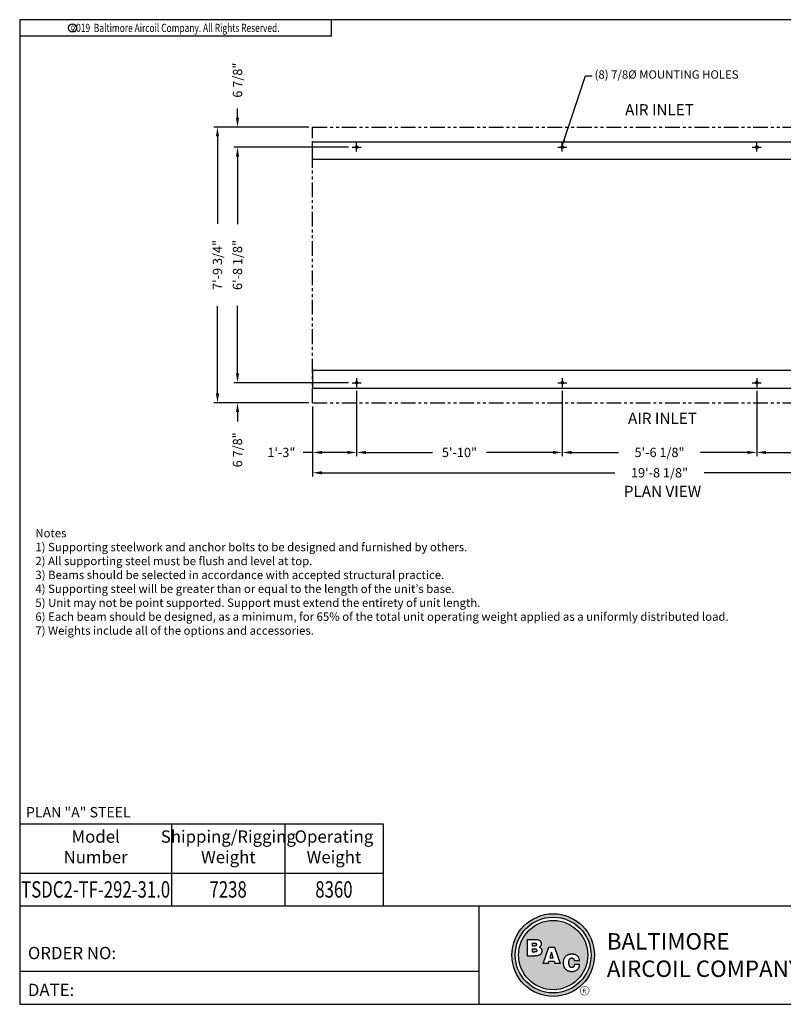
# Model space of a CAD drawing. Extents: x 3 to 450, y 5 to 340.
# Drawn here: x 3 to 263, y 5 to 340 of the extents above; entities that cross this region are included whole.
import ezdxf
from ezdxf.enums import TextEntityAlignment as Align

# ---------------------------------------------------------------- set-up
doc = ezdxf.new("R2010")
doc.units = 0
doc.header["$LTSCALE"] = 8
doc.header["$MEASUREMENT"] = 0
doc.linetypes.add('PHANTOM2', pattern=[1.25, 0.625, -0.125, 0.125, -0.125, 0.125, -0.125])
doc.layers.get('0').update_dxf_attribs({"linetype": 'CONTINUOUS'})
doc.layers.get('Defpoints').update_dxf_attribs({"linetype": 'CONTINUOUS'})
for name, color, linetype in [('STD-BASE', 5, 'CONTINUOUS'), ('STD-BLOCK', 7, 'CONTINUOUS'), ('STD-PLAN-A', 5, 'CONTINUOUS'), ('TEXT', 4, 'CONTINUOUS')]:
    doc.layers.add(name, color=color, linetype=linetype)
doc.styles.add('BAC', font='swissk.ttf')
doc.styles.add('BACtblk', font='swisscl.ttf')
doc.styles.add('BACtblkBold', font='swissck.ttf')
doc.styles.add('Current-ANSI-BAC Part', font='arial.ttf')
doc.styles.add('ROMANS', font='romans.shx', dxfattribs={"width": 0.75})
doc.styles.add('SIMPLEX', font='simplex.shx', dxfattribs={"oblique": 10})
doc.styles.add('SUBMITTAL', font='romans.shx')
doc.styles.add('SUBTTF', font='ARIALN.TTF', dxfattribs={"width": 0.9})
doc.dimstyles.new('SUBMITTAL', dxfattribs={"dimtxt": 0.09375, "dimasz": 0.09375, "dimexe": 0.03125, "dimexo": 0.0625, "dimgap": 0.0625, "dimtad": 0, "dimdec": 4, "dimzin": 4, "dimdsep": 46, "dimlunit": 4, "dimtxsty": 'SUBMITTAL', "dimcen": 0.09375, "dimclre": 6, "dimadec": 0, "dimazin": 0, "dimtfac": 1, "dimtdec": 0, "dimtofl": 0, "dimtmove": 0, "dimatfit": 3, "dimfxl": 0, "dimfrac": 2, "dimtolj": 1, "dimtzin": 4, "dimarcsym": 0})

# ---------------------------------------------------------------- blocks, each defined once
blk = doc.blocks.new('BORDER')
for p, q in [((1, 1), (0, 1)), ((0, 1), (0, 0)), ((1, 0), (1, 1)), ((0, 0), (1, 0))]:
    blk.add_line(p, q)
blk = doc.blocks.new('copyr0')
for q in [(2.375, 0), (0, -0.125)]:
    blk.add_line((2.375, -0.125), q)
at = {"color": 6}
blk.add_circle((0.4022, -0.0625), 0.0312, dxfattribs=at)
at = {"color": 6, "style": 'ROMANS', "width": 0.75}
blk.add_text('c', height=0.0469, dxfattribs=at).set_placement((0.4018, -0.0625), align=Align.MIDDLE)
blk.add_text('2019  Baltimore Aircoil Company. All Rights Reserved.', height=0.0625, dxfattribs=at).set_placement((1.1875, -0.0938), align=Align.CENTER)
blk = doc.blocks.new('model weights')
for p, q in [((3, 43), (3, 3)), ((3, 43), (180.26, 43)), ((77.09, 43), (77.09, 3)), ((132.26, 43), (132.26, 3)), ((180.26, 43), (180.26, 3)), ((180.26, 43), (180.26, 3)), ((3, 19), (180.26, 19)), ((3, 3), (180.26, 3))]:
    blk.add_line(p, q)
at = {"layer": 'TEXT', "char_height": 6, "attachment_point": 5, "style": 'SUBTTF'}
for s, insert, width in [('Model\\PNumber', (40.05, 31), 32.4424), ('Shipping/Rigging\\PWeight', (104.76, 31), 42.2577), ('Operating\\PWeight', (156.26, 31), 52.9286)]:
    blk.add_mtext(s, dxfattribs=dict(at, insert=insert, width=width))
at = {"layer": 'TEXT', "style": 'SUBTTF', "width": 0.75}
for tag, p in [('MODELNUM', (40.05, 11)), ('SHIPWEIGHT', (104.67, 11)), ('OPWEIGHT', (156.26, 11))]:
    blk.add_attdef(tag, text='', height=8, dxfattribs=at).set_placement(p, align=Align.MIDDLE_CENTER)
blk = doc.blocks.new('*D4')
at = {"layer": 'Defpoints', "color": 0}
for p in [(118.09, 215.09), (103.09, 209.76), (103.09, 192.87)]:
    blk.add_point(p, dxfattribs=at)
at = {"layer": 'STD-PLAN-A', "color": 6, "lineweight": -2}
for p, q in [((118.09, 213.82), (118.09, 191.6)), ((103.09, 208.49), (103.09, 191.6))]:
    blk.add_line(p, q, dxfattribs=at)
at = {"layer": 'STD-PLAN-A', "color": 3, "lineweight": -2}
for p, q in [((103.09, 192.87), (99.92, 192.87)), ((114.92, 192.87), (106.26, 192.87))]:
    blk.add_line(p, q, dxfattribs=at)
at = {"layer": 'STD-PLAN-A', "color": 3}
for points in [[(106.26, 193.4), (106.26, 192.34), (103.09, 192.87)], [(114.92, 193.4), (114.92, 192.34), (118.09, 192.87)]]:
    blk.add_solid(points, dxfattribs=at)
at = {"layer": 'STD-PLAN-A', "color": 3, "insert": (92.46, 192.87), "char_height": 3.172, "attachment_point": 5, "style": 'SUBMITTAL'}
blk.add_mtext('\\A1;1\'-3"', dxfattribs=at)
blk = doc.blocks.new('*D6')
at = {"layer": 'Defpoints', "color": 0}
for p in [(116.59, 296.71), (77.54, 216.59), (116.59, 216.59)]:
    blk.add_point(p, dxfattribs=at)
at = {"layer": 'STD-PLAN-A', "color": 6, "lineweight": -2}
for p, q in [((115.32, 296.71), (76.27, 296.71)), ((115.32, 216.59), (76.27, 216.59))]:
    blk.add_line(p, q, dxfattribs=at)
at = {"layer": 'STD-PLAN-A', "color": 3, "lineweight": -2}
for p, q in [((77.54, 293.54), (77.54, 270.53)), ((77.54, 219.76), (77.54, 242.77))]:
    blk.add_line(p, q, dxfattribs=at)
at = {"layer": 'STD-PLAN-A', "color": 3}
for points in [[(77.01, 293.54), (78.07, 293.54), (77.54, 296.71)], [(77.01, 219.76), (78.07, 219.76), (77.54, 216.59)]]:
    blk.add_solid(points, dxfattribs=at)
at = {"layer": 'STD-PLAN-A', "color": 3, "insert": (77.54, 256.65), "char_height": 3.1719, "attachment_point": 5, "rotation": 90, "style": 'SUBMITTAL'}
blk.add_mtext('\\A1;6\'-8 1/8"', dxfattribs=at)
blk = doc.blocks.new('*D7')
at = {"layer": 'Defpoints', "color": 0}
for p in [(77.54, 303.54), (103.09, 303.54), (116.59, 296.71)]:
    blk.add_point(p, dxfattribs=at)
at = {"layer": 'STD-PLAN-A', "color": 3, "lineweight": -2}
for p, q in [((77.54, 306.72), (77.54, 309.89)), ((77.54, 293.54), (77.54, 290.37))]:
    blk.add_line(p, q, dxfattribs=at)
at = {"layer": 'STD-PLAN-A', "color": 6, "lineweight": -2}
for p, q in [((101.82, 303.54), (76.27, 303.54)), ((115.32, 296.71), (76.27, 296.71))]:
    blk.add_line(p, q, dxfattribs=at)
at = {"layer": 'STD-PLAN-A', "color": 3}
for points in [[(77.01, 306.72), (78.07, 306.72), (77.54, 303.54)], [(77.01, 293.54), (78.07, 293.54), (77.54, 296.71)]]:
    blk.add_solid(points, dxfattribs=at)
at = {"layer": 'STD-PLAN-A', "color": 3, "insert": (77.54, 319.54), "char_height": 3.172, "attachment_point": 5, "rotation": 90, "style": 'SUBMITTAL'}
blk.add_mtext('\\A1;6 7/8"', dxfattribs=at)
blk = doc.blocks.new('*D8')
at = {"layer": 'Defpoints', "color": 0}
for p in [(116.59, 216.59), (77.54, 209.76), (103.09, 209.76)]:
    blk.add_point(p, dxfattribs=at)
at = {"layer": 'STD-PLAN-A', "color": 3, "lineweight": -2}
for p, q in [((77.54, 219.76), (77.54, 222.93)), ((77.54, 206.59), (77.54, 203.41))]:
    blk.add_line(p, q, dxfattribs=at)
at = {"layer": 'STD-PLAN-A', "color": 6, "lineweight": -2}
for p, q in [((115.32, 216.59), (76.27, 216.59)), ((101.82, 209.76), (76.27, 209.76))]:
    blk.add_line(p, q, dxfattribs=at)
at = {"layer": 'STD-PLAN-A', "color": 3}
for points in [[(77.01, 219.76), (78.07, 219.76), (77.54, 216.59)], [(77.01, 206.59), (78.07, 206.59), (77.54, 209.76)]]:
    blk.add_solid(points, dxfattribs=at)
at = {"layer": 'STD-PLAN-A', "color": 3, "insert": (77.54, 193.76), "char_height": 3.172, "attachment_point": 5, "rotation": 90, "style": 'SUBMITTAL'}
blk.add_mtext('\\A1;6 7/8"', dxfattribs=at)
blk = doc.blocks.new('*D9')
at = {"layer": 'Defpoints', "color": 0}
for p in [(103.09, 209.76), (339.27, 209.76), (339.27, 185.95)]:
    blk.add_point(p, dxfattribs=at)
at = {"layer": 'STD-BASE', "color": 6, "lineweight": -2}
for p, q in [((103.09, 208.49), (103.09, 184.68)), ((339.27, 208.49), (339.27, 184.68))]:
    blk.add_line(p, q, dxfattribs=at)
at = {"layer": 'STD-BASE', "color": 3, "lineweight": -2}
for p, q in [((106.26, 185.95), (205.94, 185.95)), ((336.09, 185.95), (236.42, 185.95))]:
    blk.add_line(p, q, dxfattribs=at)
at = {"layer": 'STD-BASE', "color": 3}
for points in [[(106.26, 186.48), (106.26, 185.42), (103.09, 185.95)], [(336.09, 186.48), (336.09, 185.42), (339.27, 185.95)]]:
    blk.add_solid(points, dxfattribs=at)
at = {"layer": 'STD-BASE', "color": 3, "insert": (221.18, 185.95), "char_height": 3.1719, "attachment_point": 5, "style": 'SUBMITTAL'}
blk.add_mtext('\\A1;19\'-8 1/8"', dxfattribs=at)
blk = doc.blocks.new('*D10')
at = {"layer": 'Defpoints', "color": 0}
for p in [(103.09, 303.54), (70.72, 209.76), (103.09, 209.76)]:
    blk.add_point(p, dxfattribs=at)
at = {"layer": 'STD-BASE', "color": 6, "lineweight": -2}
for p, q in [((101.82, 303.54), (69.45, 303.54)), ((101.82, 209.76), (69.45, 209.76))]:
    blk.add_line(p, q, dxfattribs=at)
at = {"layer": 'STD-BASE', "color": 3, "lineweight": -2}
for p, q in [((70.72, 300.37), (70.72, 270.61)), ((70.72, 212.93), (70.72, 242.69))]:
    blk.add_line(p, q, dxfattribs=at)
at = {"layer": 'STD-BASE', "color": 3}
for points in [[(70.19, 300.37), (71.25, 300.37), (70.72, 303.54)], [(70.19, 212.93), (71.25, 212.93), (70.72, 209.76)]]:
    blk.add_solid(points, dxfattribs=at)
at = {"layer": 'STD-BASE', "color": 3, "insert": (70.72, 256.65), "char_height": 3.1719, "attachment_point": 5, "rotation": 90, "style": 'SUBMITTAL'}
blk.add_mtext('\\A1;7\'-9 3/4"', dxfattribs=at)
blk = doc.blocks.new('*D11')
at = {"layer": 'Defpoints', "color": 0}
for p in [(118.09, 215.09), (188.09, 215.09), (188.09, 192.87)]:
    blk.add_point(p, dxfattribs=at)
at = {"layer": 'STD-PLAN-A', "color": 6, "lineweight": -2}
for p, q in [((118.09, 213.82), (118.09, 191.6)), ((188.09, 213.82), (188.09, 191.6))]:
    blk.add_line(p, q, dxfattribs=at)
at = {"layer": 'STD-PLAN-A', "color": 3, "lineweight": -2}
for p, q in [((121.26, 192.87), (143.89, 192.87)), ((184.91, 192.87), (162.29, 192.87))]:
    blk.add_line(p, q, dxfattribs=at)
at = {"layer": 'STD-PLAN-A', "color": 3}
for points in [[(121.26, 193.4), (121.26, 192.34), (118.09, 192.87)], [(184.91, 193.4), (184.91, 192.34), (188.09, 192.87)]]:
    blk.add_solid(points, dxfattribs=at)
at = {"layer": 'STD-PLAN-A', "color": 3, "insert": (153.09, 192.87), "char_height": 3.172, "attachment_point": 5, "style": 'SUBMITTAL'}
blk.add_mtext('\\A1;5\'-10"', dxfattribs=at)
blk = doc.blocks.new('*D12')
at = {"layer": 'Defpoints', "color": 0}
for p in [(254.27, 215.09), (324.27, 215.09), (254.27, 192.87)]:
    blk.add_point(p, dxfattribs=at)
at = {"layer": 'STD-PLAN-A', "color": 6, "lineweight": -2}
for p, q in [((254.27, 213.82), (254.27, 191.6)), ((324.27, 213.82), (324.27, 191.6))]:
    blk.add_line(p, q, dxfattribs=at)
at = {"layer": 'STD-PLAN-A', "color": 3, "lineweight": -2}
for p, q in [((257.44, 192.87), (280.07, 192.87)), ((321.09, 192.87), (298.47, 192.87))]:
    blk.add_line(p, q, dxfattribs=at)
at = {"layer": 'STD-PLAN-A', "color": 3}
for points in [[(257.44, 193.4), (257.44, 192.34), (254.27, 192.87)], [(321.09, 193.4), (321.09, 192.34), (324.27, 192.87)]]:
    blk.add_solid(points, dxfattribs=at)
at = {"layer": 'STD-PLAN-A', "color": 3, "insert": (289.27, 192.87), "char_height": 3.172, "attachment_point": 5, "style": 'SUBMITTAL'}
blk.add_mtext('\\A1;5\'-10"', dxfattribs=at)
blk = doc.blocks.new('*D13')
at = {"layer": 'Defpoints', "color": 0}
for p in [(188.09, 215.09), (254.27, 215.09), (254.27, 192.87)]:
    blk.add_point(p, dxfattribs=at)
at = {"layer": 'STD-PLAN-A', "color": 6, "lineweight": -2}
for p, q in [((188.09, 213.82), (188.09, 191.6)), ((254.27, 213.82), (254.27, 191.6))]:
    blk.add_line(p, q, dxfattribs=at)
at = {"layer": 'STD-PLAN-A', "color": 3, "lineweight": -2}
for p, q in [((191.26, 192.87), (207.22, 192.87)), ((251.1, 192.87), (235.13, 192.87))]:
    blk.add_line(p, q, dxfattribs=at)
at = {"layer": 'STD-PLAN-A', "color": 3}
for points in [[(191.26, 193.4), (191.26, 192.34), (188.09, 192.87)], [(251.1, 193.4), (251.1, 192.34), (254.27, 192.87)]]:
    blk.add_solid(points, dxfattribs=at)
at = {"layer": 'STD-PLAN-A', "color": 3, "insert": (221.18, 192.87), "char_height": 3.1719, "attachment_point": 5, "style": 'SUBMITTAL'}
blk.add_mtext('\\A1;5\'-6 1/8"', dxfattribs=at)
blk = doc.blocks.new('bacstblk')
h = blk.add_hatch(color=150)
h.dxf.hatch_style = 1
h.paths.add_polyline_path([(3.7506, 0.375, 1), (4.3799, 0.375, 1)])
h.paths.add_polyline_path([(4.3539, 0.375, -1), (3.7765, 0.375, -1)], flags=16)
h.paths.add_polyline_path([(4.3291, 0.375, -1), (3.8014, 0.375, -1)], flags=0)
h.paths.add_polyline_path([(3.943, 0.4942), (3.9603, 0.4889), (3.9714, 0.4784), (3.9755, 0.4618), (3.9722, 0.4467), (3.9609, 0.436), (3.974, 0.427), (3.9786, 0.415), (3.9789, 0.3973), (3.9729, 0.3838), (3.9613, 0.374), (3.9476, 0.3704), (3.9345, 0.3692), (3.8665, 0.3692), (3.8665, 0.4942)], flags=0)
h.paths.add_polyline_path([(4.0335, 0.4361), (4.0742, 0.4361), (4.1177, 0.3111), (4.0779, 0.3111), (4.0731, 0.3277), (4.0333, 0.3277), (4.0286, 0.3111), (3.9895, 0.3111)], flags=0)
h.paths.add_polyline_path([(4.1681, 0.3721), (4.1826, 0.3792), (4.1988, 0.3822), (4.2152, 0.3818), (4.233, 0.3787), (4.246, 0.3717), (4.2575, 0.3605), (4.2641, 0.3456), (4.266, 0.3315), (4.2275, 0.3315), (4.227, 0.3353), (4.2262, 0.3385), (4.2251, 0.3412), (4.2237, 0.3434), (4.2223, 0.3451), (4.2207, 0.3465), (4.2191, 0.3476), (4.2174, 0.3485), (4.2158, 0.3493), (4.2143, 0.3499), (4.2128, 0.3503), (4.2112, 0.3506), (4.2097, 0.3509), (4.2082, 0.351), (4.2066, 0.351), (4.205, 0.3509), (4.2033, 0.3507), (4.2016, 0.3504), (4.1999, 0.3501), (4.1982, 0.3496), (4.1965, 0.3489), (4.1949, 0.3482), (4.1933, 0.3472), (4.1919, 0.3461), (4.1905, 0.3449), (4.1893, 0.3434), (4.1882, 0.3418), (4.1873, 0.3401), (4.1864, 0.3384), (4.1856, 0.3365), (4.185, 0.3347), (4.1844, 0.3328), (4.184, 0.3309), (4.1836, 0.329), (4.1833, 0.3272), (4.1831, 0.3253), (4.183, 0.3234), (4.1829, 0.3216), (4.1828, 0.3197), (4.1828, 0.3178), (4.1828, 0.3158), (4.1829, 0.3139), (4.1829, 0.3119), (4.1831, 0.31), (4.1832, 0.308), (4.1834, 0.3061), (4.1837, 0.3043), (4.184, 0.3025), (4.1844, 0.3007), (4.1848, 0.299), (4.1853, 0.2974), (4.1859, 0.2959), (4.1865, 0.2944), (4.1872, 0.293), (4.188, 0.2917), (4.1889, 0.2904), (4.1899, 0.2893), (4.1909, 0.2882), (4.192, 0.2871), (4.1932, 0.2862), (4.1944, 0.2853), (4.1956, 0.2846), (4.1969, 0.2839), (4.1981, 0.2834), (4.1994, 0.2829), (4.2007, 0.2825), (4.2019, 0.2822), (4.2032, 0.282), (4.2045, 0.2819), (4.2057, 0.2818), (4.207, 0.2818), (4.2083, 0.2818), (4.2096, 0.2819), (4.211, 0.282), (4.2123, 0.2821), (4.2137, 0.2824), (4.2151, 0.2828), (4.2165, 0.2833), (4.2179, 0.284), (4.2194, 0.2848), (4.2209, 0.2858), (4.2224, 0.2871), (4.2239, 0.2886), (4.2252, 0.2905), (4.2264, 0.2927), (4.2274, 0.2954), (4.2282, 0.2986), (4.2286, 0.3024), (4.2667, 0.3024), (4.2652, 0.2888), (4.2582, 0.2721), (4.2446, 0.26), (4.229, 0.2531), (4.2146, 0.2503), (4.1987, 0.2502), (4.1812, 0.2537), (4.1655, 0.2618), (4.1537, 0.2735), (4.1468, 0.2865), (4.1431, 0.3002), (4.1418, 0.3168), (4.1433, 0.3339), (4.1484, 0.3494), (4.1569, 0.3625)], flags=0)
h = blk.add_hatch(color=150)
h.dxf.hatch_style = 1
h.paths.add_polyline_path([(3.8014, 0.375, 1), (4.3291, 0.375, 1)])
h.paths.add_polyline_path([(4.0742, 0.4361), (4.1177, 0.3111), (4.0779, 0.3111), (4.0731, 0.3277), (4.0333, 0.3277), (4.0286, 0.3111), (3.9895, 0.3111), (4.0335, 0.4361)], flags=16)
h.paths.add_polyline_path([(3.974, 0.427), (3.9786, 0.415), (3.9789, 0.3973), (3.9729, 0.3838), (3.9613, 0.374), (3.9476, 0.3704), (3.9345, 0.3692), (3.8665, 0.3692), (3.8665, 0.4942), (3.943, 0.4942), (3.9603, 0.4889), (3.9714, 0.4784), (3.9755, 0.4618), (3.9722, 0.4467), (3.9609, 0.436)], flags=16)
h.paths.add_polyline_path([(4.266, 0.3315), (4.2275, 0.3315), (4.227, 0.3353), (4.2262, 0.3385), (4.2251, 0.3412), (4.2237, 0.3434), (4.2223, 0.3451), (4.2207, 0.3465), (4.2191, 0.3476), (4.2174, 0.3485), (4.2158, 0.3493), (4.2143, 0.3499), (4.2128, 0.3503), (4.2112, 0.3506), (4.2097, 0.3509), (4.2082, 0.351), (4.2066, 0.351), (4.205, 0.3509), (4.2033, 0.3507), (4.2016, 0.3504), (4.1999, 0.3501), (4.1982, 0.3496), (4.1965, 0.3489), (4.1949, 0.3482), (4.1933, 0.3472), (4.1919, 0.3461), (4.1905, 0.3449), (4.1893, 0.3434), (4.1882, 0.3418), (4.1873, 0.3401), (4.1864, 0.3384), (4.1856, 0.3365), (4.185, 0.3347), (4.1844, 0.3328), (4.184, 0.3309), (4.1836, 0.329), (4.1833, 0.3272), (4.1831, 0.3253), (4.183, 0.3234), (4.1829, 0.3216), (4.1828, 0.3197), (4.1828, 0.3178), (4.1828, 0.3158), (4.1829, 0.3139), (4.1829, 0.3119), (4.1831, 0.31), (4.1832, 0.308), (4.1834, 0.3061), (4.1837, 0.3043), (4.184, 0.3025), (4.1844, 0.3007), (4.1848, 0.299), (4.1853, 0.2974), (4.1859, 0.2959), (4.1865, 0.2944), (4.1872, 0.293), (4.188, 0.2917), (4.1889, 0.2904), (4.1899, 0.2893), (4.1909, 0.2882), (4.192, 0.2871), (4.1932, 0.2862), (4.1944, 0.2853), (4.1956, 0.2846), (4.1969, 0.2839), (4.1981, 0.2834), (4.1994, 0.2829), (4.2007, 0.2825), (4.2019, 0.2822), (4.2032, 0.282), (4.2045, 0.2819), (4.2057, 0.2818), (4.207, 0.2818), (4.2083, 0.2818), (4.2096, 0.2819), (4.211, 0.282), (4.2123, 0.2821), (4.2137, 0.2824), (4.2151, 0.2828), (4.2165, 0.2833), (4.2179, 0.284), (4.2194, 0.2848), (4.2209, 0.2858), (4.2224, 0.2871), (4.2239, 0.2886), (4.2252, 0.2905), (4.2264, 0.2927), (4.2274, 0.2954), (4.2282, 0.2986), (4.2286, 0.3024), (4.2667, 0.3024), (4.2652, 0.2888), (4.2582, 0.2721), (4.2446, 0.26), (4.229, 0.2531), (4.2146, 0.2503), (4.1987, 0.2502), (4.1812, 0.2537), (4.1655, 0.2618), (4.1537, 0.2735), (4.1468, 0.2865), (4.1431, 0.3002), (4.1418, 0.3168), (4.1433, 0.3339), (4.1484, 0.3494), (4.1569, 0.3625), (4.1681, 0.3721), (4.1826, 0.3792), (4.1988, 0.3822), (4.2152, 0.3818), (4.233, 0.3787), (4.246, 0.3717), (4.2575, 0.3605), (4.2641, 0.3456)], flags=16)
h = blk.add_hatch(color=150)
h.dxf.hatch_style = 1
h.paths.add_polyline_path([(3.9339, 0.4471), (3.9348, 0.4479), (3.9355, 0.4488), (3.936, 0.4497), (3.9364, 0.4506), (3.9368, 0.4515), (3.937, 0.4524), (3.9372, 0.4533), (3.9373, 0.4542), (3.9373, 0.4552), (3.9373, 0.4561), (3.9372, 0.457), (3.937, 0.458), (3.9368, 0.4589), (3.9365, 0.4598), (3.9362, 0.4606), (3.9358, 0.4615), (3.9352, 0.4622), (3.9346, 0.4629), (3.9339, 0.4635), (3.933, 0.464), (3.932, 0.4645), (3.9308, 0.4648), (3.9294, 0.4651), (3.9277, 0.4654), (3.9258, 0.4656), (3.9236, 0.4658), (3.921, 0.4659), (3.9054, 0.4659), (3.9054, 0.4445), (3.9237, 0.4445), (3.9267, 0.4447), (3.9292, 0.4452), (3.9312, 0.4457), (3.9327, 0.4464)])
h.paths.add_polyline_path([(3.9412, 0.4083), (3.9413, 0.4092), (3.9413, 0.4102), (3.9412, 0.4112), (3.9411, 0.4122), (3.941, 0.4132), (3.9407, 0.4142), (3.9403, 0.4152), (3.9398, 0.4161), (3.9393, 0.417), (3.9385, 0.4178), (3.9377, 0.4186), (3.9366, 0.4193), (3.9354, 0.42), (3.9339, 0.4205), (3.932, 0.4209), (3.9299, 0.4213), (3.9273, 0.4215), (3.9243, 0.4215), (3.9054, 0.4215), (3.9054, 0.3986), (3.9265, 0.3986), (3.9293, 0.3988), (3.9317, 0.3992), (3.9336, 0.3997), (3.9352, 0.4002), (3.9365, 0.4008), (3.9376, 0.4015), (3.9384, 0.4023), (3.9391, 0.403), (3.9396, 0.4038), (3.9401, 0.4047), (3.9405, 0.4055), (3.9408, 0.4064), (3.941, 0.4073)])
h.paths.add_polyline_path([(4.0534, 0.3968), (4.0405, 0.3539), (4.0658, 0.3539)])
for p, q in [((0, 0.75), (10, 0.75)), ((3.5, 0.75), (3.5, 0)), ((6.5, 0.75), (6.5, 0)), ((6.5, 0.3125), (10, 0.3125)), ((9.6875, 0.3125), (9.6875, 0)), ((3.5, 0.25), (0, 0.25))]:
    blk.add_line(p, q)
at = {"color": 150}
for p, q in [((3.8665, 0.4942), (3.9302, 0.4942)), ((3.8665, 0.4942), (3.8665, 0.3692)), ((3.9054, 0.4659), (3.9054, 0.4445)), ((3.9054, 0.4659), (3.921, 0.4659)), ((3.9054, 0.4445), (3.9237, 0.4445)), ((3.9054, 0.4215), (3.9054, 0.3986)), ((3.9054, 0.4215), (3.9243, 0.4215)), ((3.9054, 0.3986), (3.9265, 0.3986)), ((3.9895, 0.3111), (4.0335, 0.4361)), ((4.0335, 0.4361), (4.0742, 0.4361)), ((4.0534, 0.3968), (4.0405, 0.3539)), ((4.0658, 0.3539), (4.0534, 0.3968)), ((4.0742, 0.4361), (4.1177, 0.3111)), ((3.8665, 0.3692), (3.9279, 0.3692)), ((4.0286, 0.3111), (3.9895, 0.3111)), ((4.0286, 0.3111), (4.0333, 0.3277)), ((4.0333, 0.3277), (4.0731, 0.3277)), ((4.0405, 0.3539), (4.0658, 0.3539)), ((4.0731, 0.3277), (4.0779, 0.3111)), ((4.1177, 0.3111), (4.0779, 0.3111)), ((4.266, 0.3315), (4.2275, 0.3315)), ((4.2667, 0.3024), (4.2286, 0.3024))]:
    blk.add_line(p, q, dxfattribs=at)
for points in [[(3.921, 0.4659), (3.9236, 0.4658), (3.9258, 0.4656), (3.9277, 0.4654), (3.9294, 0.4651), (3.9308, 0.4648), (3.932, 0.4645), (3.933, 0.464), (3.9339, 0.4635), (3.9346, 0.4629), (3.9352, 0.4622), (3.9358, 0.4615), (3.9362, 0.4606), (3.9365, 0.4598), (3.9368, 0.4589), (3.937, 0.458), (3.9372, 0.457), (3.9373, 0.4561), (3.9373, 0.4552), (3.9373, 0.4542), (3.9372, 0.4533), (3.937, 0.4524), (3.9368, 0.4515), (3.9364, 0.4506), (3.936, 0.4497), (3.9355, 0.4488), (3.9348, 0.4479), (3.9339, 0.4471), (3.9327, 0.4464), (3.9312, 0.4457), (3.9292, 0.4452), (3.9267, 0.4447), (3.9237, 0.4445)], [(3.9302, 0.4942), (3.9378, 0.494), (3.9442, 0.4933), (3.9498, 0.4922), (3.9544, 0.4907), (3.9584, 0.489), (3.9617, 0.4871), (3.9644, 0.4851), (3.9666, 0.4829), (3.9685, 0.4808), (3.97, 0.4786), (3.9713, 0.4764), (3.9722, 0.4742), (3.973, 0.4719), (3.9735, 0.4697), (3.9739, 0.4675), (3.9742, 0.4654), (3.9744, 0.4632), (3.9744, 0.4611), (3.9744, 0.459), (3.9743, 0.4569), (3.974, 0.4548), (3.9735, 0.4529), (3.9729, 0.4509), (3.9722, 0.449), (3.9712, 0.4471), (3.97, 0.4454), (3.9687, 0.4436), (3.9672, 0.442), (3.9655, 0.4404), (3.9637, 0.4389), (3.9617, 0.4374), (3.9595, 0.4361)], [(3.9243, 0.4215), (3.9273, 0.4215), (3.9299, 0.4213), (3.932, 0.4209), (3.9339, 0.4205), (3.9354, 0.42), (3.9366, 0.4193), (3.9377, 0.4186), (3.9385, 0.4178), (3.9393, 0.417), (3.9398, 0.4161), (3.9403, 0.4152), (3.9407, 0.4142), (3.941, 0.4132), (3.9411, 0.4122), (3.9412, 0.4112), (3.9413, 0.4102), (3.9413, 0.4092), (3.9412, 0.4083), (3.941, 0.4073), (3.9408, 0.4064), (3.9405, 0.4055), (3.9401, 0.4047), (3.9396, 0.4038), (3.9391, 0.403), (3.9384, 0.4023), (3.9376, 0.4015), (3.9365, 0.4008), (3.9352, 0.4002), (3.9336, 0.3997), (3.9317, 0.3992), (3.9293, 0.3988), (3.9265, 0.3986)], [(3.9595, 0.4361), (3.9648, 0.4333), (3.9689, 0.4305), (3.972, 0.4276), (3.9744, 0.4247), (3.976, 0.4218), (3.9771, 0.4188), (3.9778, 0.416), (3.9783, 0.4132), (3.9786, 0.4106), (3.9787, 0.408), (3.9787, 0.4056), (3.9787, 0.4033), (3.9785, 0.401), (3.9782, 0.3989), (3.9778, 0.3968), (3.9773, 0.3948), (3.9767, 0.3928), (3.976, 0.3909), (3.9752, 0.389), (3.9742, 0.3871), (3.973, 0.3852), (3.9716, 0.3834), (3.9699, 0.3815), (3.968, 0.3796), (3.9657, 0.3777), (3.963, 0.3758), (3.9596, 0.374), (3.9555, 0.3724), (3.9504, 0.3711), (3.9442, 0.3701), (3.9367, 0.3694), (3.9279, 0.3692)], [(4.266, 0.3315), (4.265, 0.339), (4.2636, 0.3453), (4.2619, 0.3507), (4.2598, 0.3552), (4.2576, 0.3591), (4.2553, 0.3623), (4.2528, 0.365), (4.2504, 0.3674), (4.2481, 0.3694), (4.2458, 0.3712), (4.2436, 0.3728), (4.2413, 0.3742), (4.2391, 0.3754), (4.2368, 0.3765), (4.2344, 0.3774), (4.2319, 0.3783), (4.2294, 0.379), (4.2267, 0.3797), (4.2239, 0.3803), (4.2211, 0.3808), (4.2181, 0.3812), (4.2151, 0.3816), (4.212, 0.3818), (4.2089, 0.382), (4.2058, 0.382), (4.2026, 0.382), (4.1994, 0.3818), (4.1962, 0.3815), (4.1929, 0.3811), (4.1896, 0.3805), (4.1863, 0.3797), (4.183, 0.3787), (4.1797, 0.3776), (4.1765, 0.3762), (4.1732, 0.3746), (4.1701, 0.3729), (4.167, 0.3709), (4.164, 0.3686), (4.1612, 0.3662), (4.1585, 0.3636), (4.156, 0.3607), (4.1537, 0.3576), (4.1516, 0.3543), (4.1497, 0.3509), (4.148, 0.3472), (4.1465, 0.3435), (4.1452, 0.3396), (4.1441, 0.3355), (4.1433, 0.3314), (4.1427, 0.3272), (4.1423, 0.3229), (4.1421, 0.3187), (4.1421, 0.3145), (4.1423, 0.3103), (4.1426, 0.3063), (4.1431, 0.3024), (4.1437, 0.2986), (4.1445, 0.295), (4.1454, 0.2916), (4.1465, 0.2883), (4.1477, 0.2852), (4.149, 0.2822), (4.1506, 0.2793), (4.1523, 0.2765), (4.1541, 0.2738), (4.1562, 0.2713), (4.1584, 0.2688), (4.1607, 0.2665), (4.1633, 0.2643), (4.1659, 0.2623), (4.1687, 0.2604), (4.1717, 0.2586), (4.1748, 0.257), (4.178, 0.2556), (4.1814, 0.2543), (4.185, 0.2532), (4.1887, 0.2522), (4.1925, 0.2514), (4.1965, 0.2509), (4.2007, 0.2504), (4.2051, 0.2502), (4.2096, 0.2502), (4.2142, 0.2505), (4.219, 0.2511), (4.2238, 0.2521), (4.2287, 0.2534), (4.2337, 0.2551), (4.2387, 0.2573), (4.2437, 0.2601), (4.2485, 0.2634), (4.2531, 0.2675), (4.2572, 0.2724), (4.2608, 0.2782), (4.2637, 0.2851), (4.2657, 0.2931), (4.2667, 0.3024)], [(4.2275, 0.3315), (4.227, 0.3353), (4.2262, 0.3385), (4.2251, 0.3412), (4.2237, 0.3434), (4.2223, 0.3451), (4.2207, 0.3465), (4.2191, 0.3476), (4.2174, 0.3485), (4.2158, 0.3493), (4.2143, 0.3499), (4.2128, 0.3503), (4.2112, 0.3506), (4.2097, 0.3509), (4.2082, 0.351), (4.2066, 0.351), (4.205, 0.3509), (4.2033, 0.3507), (4.2016, 0.3504), (4.1999, 0.3501), (4.1982, 0.3496), (4.1965, 0.3489), (4.1949, 0.3482), (4.1933, 0.3472), (4.1919, 0.3461), (4.1905, 0.3449), (4.1893, 0.3434), (4.1882, 0.3418), (4.1873, 0.3401), (4.1864, 0.3384), (4.1856, 0.3365), (4.185, 0.3347), (4.1844, 0.3328), (4.184, 0.3309), (4.1836, 0.329), (4.1833, 0.3272), (4.1831, 0.3253), (4.183, 0.3234), (4.1829, 0.3216), (4.1828, 0.3197), (4.1828, 0.3178), (4.1828, 0.3158), (4.1829, 0.3139), (4.1829, 0.3119), (4.1831, 0.31), (4.1832, 0.308), (4.1834, 0.3061), (4.1837, 0.3043), (4.184, 0.3025), (4.1844, 0.3007), (4.1848, 0.299), (4.1853, 0.2974), (4.1859, 0.2959), (4.1865, 0.2944), (4.1872, 0.293), (4.188, 0.2917), (4.1889, 0.2904), (4.1899, 0.2893), (4.1909, 0.2882), (4.192, 0.2871), (4.1932, 0.2862), (4.1944, 0.2853), (4.1956, 0.2846), (4.1969, 0.2839), (4.1981, 0.2834), (4.1994, 0.2829), (4.2007, 0.2825), (4.2019, 0.2822), (4.2032, 0.282), (4.2045, 0.2819), (4.2057, 0.2818), (4.207, 0.2818), (4.2083, 0.2818), (4.2096, 0.2819), (4.211, 0.282), (4.2123, 0.2821), (4.2137, 0.2824), (4.2151, 0.2828), (4.2165, 0.2833), (4.2179, 0.284), (4.2194, 0.2848), (4.2209, 0.2858), (4.2224, 0.2871), (4.2239, 0.2886), (4.2252, 0.2905), (4.2264, 0.2927), (4.2274, 0.2954), (4.2282, 0.2986), (4.2286, 0.3024)]]:
    blk.add_lwpolyline(points, dxfattribs=at)
for radius in [0.3147, 0.2887, 0.2639]:
    blk.add_circle((4.0652, 0.375), radius, dxfattribs=at)
at = {"layer": 'TEXT', "color": 150, "linetype": 'Continuous', "const_width": 0.00375}
blk.add_lwpolyline([(4.2715, 0.1037, 1), (4.339, 0.1037, 1)], format="xyb", close=True, dxfattribs=at)
at = {"color": 6, "style": 'SIMPLEX'}
blk.add_text('DRAWING NUMBER:', height=0.0625, dxfattribs=at).set_placement((8.0938, 0.2188), align=Align.CENTER)
at = {"layer": 'TEXT', "color": 150, "style": 'BAC'}
for s, p in [('BALTIMORE', (4.4744, 0.4169)), ('AIRCOIL COMPANY', (4.4744, 0.2084))]:
    blk.add_text(s, height=0.125, dxfattribs=at).set_placement(p)
at = {"layer": 'TEXT', "color": 4, "style": 'BACtblk'}
for s, p in [('ORDER NO:', (0.0625, 0.3438)), ('DATE:', (0.0625, 0.0625))]:
    blk.add_text(s, height=0.09375, dxfattribs=at).set_placement(p)
at = {"layer": 'TEXT', "color": 150, "linetype": 'Continuous', "style": 'BAC'}
blk.add_text('R', height=0.0312, dxfattribs=at).set_placement((4.2891, 0.0891))
at = {"layer": 'TEXT', "color": 4, "style": 'BACtblkBold'}
for tag, height, p in [('MODEL1', 0.1094, (8.25, 0.5715)), ('MODEL2', 0.1094, (8.25, 0.384)), ('DWGNUM', 0.1406, (8.0938, 0.0312))]:
    blk.add_attdef(tag, text='', height=height, dxfattribs=at).set_placement(p, align=Align.CENTER)
for tag, p in [('DESC', (0.0625, 0.5312)), ('ORDER', (0.9643, 0.3438)), ('DATE', (0.5402, 0.0625))]:
    blk.add_attdef(tag, p, '', height=0.125, dxfattribs=at)
blk.add_attdef('REV', text='', height=0.1562, dxfattribs=at).set_placement((9.8438, 0.1562), align=Align.MIDDLE)
at = {"layer": 'TEXT', "color": 4, "style": 'BACtblk', "flags": 1}
blk.add_attdef('DWGBY', (2.0402, 0.0625), '', height=0.0938, dxfattribs=at)

msp = doc.modelspace()

# ---------------------------------------------------------------- linework, layer by layer
at = {"layer": 'STD-BASE', "linetype": 'PHANTOM2'}
for p, q in [((103.09, 303.5447), (339.2657, 303.5447)), ((103.09, 209.7578), (103.09, 303.5447)), ((103.09, 209.7578), (339.2657, 209.7578))]:
    msp.add_line(p, q, dxfattribs=at)
at = {"layer": 'STD-BASE'}
for centre in [(118.09, 296.7137), (188.0861, 296.7137), (254.2696, 296.7137), (118.09, 216.5887), (188.0861, 216.5887), (254.2696, 216.5887)]:
    msp.add_circle(centre, 0.4375, dxfattribs=at)
at = {"layer": 'STD-PLAN-A', "color": 6}
for p, q in [((118.09, 295.2137), (118.09, 298.2137)), ((188.0861, 295.2137), (188.0861, 298.2137)), ((254.2696, 295.2137), (254.2696, 298.2137)), ((116.59, 296.7137), (119.59, 296.7137)), ((186.5861, 296.7137), (189.5861, 296.7137)), ((252.7696, 296.7137), (255.7696, 296.7137)), ((118.09, 218.0887), (118.09, 215.0887)), ((188.0861, 218.0887), (188.0861, 215.0887)), ((254.2696, 218.0887), (254.2696, 215.0887)), ((116.59, 216.5887), (119.59, 216.5887)), ((186.5861, 216.5887), (189.5861, 216.5887)), ((252.7696, 216.5887), (255.7696, 216.5887))]:
    msp.add_line(p, q, dxfattribs=at)
at = {"layer": 'STD-PLAN-A'}
for points in [[(103.09, 292.5887), (103.09, 298.5887), (339.2657, 298.5887), (339.2657, 292.5887), (103.09, 292.5887)], [(103.09, 220.7137), (103.09, 214.7137), (339.2657, 214.7137), (339.2657, 220.7137), (103.09, 220.7137)]]:
    msp.add_lwpolyline(points, dxfattribs=at)

# ---------------------------------------------------------------- block references
for name, p, xscale, yscale, zscale in [('BORDER', (3.3968, 5.1075), 446.6666666666488, 334.9999999999866, 446.6666666666488), ('copyr0', (3.3968, 340.1075), 44.66666666666488, 44.66666666666488, 44.66666666666488), ('copyr0', (3.3968, 340.1075), 44.66666666666488, 44.66666666666488, 44.66666666666488)]:
    msp.add_blockref(name, p, dxfattribs=dict(xscale=xscale, yscale=yscale, zscale=zscale))
at = {"xscale": 44.66666666666488, "yscale": 44.66666666666488, "zscale": 44.66666666666488}
msp.add_blockref('bacstblk', (3.3968, 5.1075), dxfattribs=at).add_auto_attribs({'MODEL1': 'TrilliumSeries™ Adiabatic Condenser', 'MODEL2': 'Unit Support'})
at = {"layer": 'STD-BLOCK', "xscale": 0.6979166666666388, "yscale": 0.6979166666666388, "zscale": 0.6979166666666388}
msp.add_blockref('model weights', (1.303, 36.5138), dxfattribs=at).add_auto_attribs({'OPWEIGHT': '8360', 'SHIPWEIGHT': '7238', 'MODELNUM': 'TSDC2-TF-292-31.0'})

# ---------------------------------------------------------------- texts
at = {"color": 4, "insert": (8.7408, 166.8299), "char_height": 2.84, "width": 251.710668, "attachment_point": 1, "style": 'SUBMITTAL'}
msp.add_mtext('Notes\\P1) Supporting steelwork and anchor bolts to be designed and furnished by others.\\P2) All supporting steel must be flush and level at top.\\P3) Beams should be selected in accordance with accepted structural practice.\\P4) Supporting steel will be greater than or equal to the length of the unit{\\fArial|b0|i0|c0|p34;’}s base.\\P5) Unit may not be point supported. Support must extend the entirety of unit length.\\P6) Each beam should be designed, as a minimum, for 65% of the total unit operating weight applied as a uniformly distributed load.\\P7) Weights include all of the options and accessories.\\P', dxfattribs=at)
at = {"layer": 'STD-BASE', "color": 4}
for s, insert, char_height, width, attachment_point, style in [('(8) 7/8%%C MOUNTING HOLES', (199.0735, 322.8802), 2.84, 127.476592, 1, 'SUBMITTAL'), ('AIR INLET', (221.1779, 308.971), 3.81, 61.138891, 5, 'Current-ANSI-BAC Part'), ('AIR INLET', (222.1834, 203.9934), 3.81, 61.138891, 5, 'Current-ANSI-BAC Part'), ('PLAN VIEW', (222.1834, 179.1145), 3.81, 122.277782, 5, 'Current-ANSI-BAC Part')]:
    msp.add_mtext(s, dxfattribs=dict(at, insert=insert, char_height=char_height, width=width, attachment_point=attachment_point, style=style))
at = {"layer": 'STD-PLAN-A', "color": 4, "insert": (5.5392, 72.2259), "char_height": 3.5175, "attachment_point": 1, "style": 'Current-ANSI-BAC Part'}
msp.add_mtext('PLAN "A" STEEL', dxfattribs=at)

# ---------------------------------------------------------------- dimensions: what is measured, and where the dimension line sits
at = {"layer": 'STD-BASE', "color": 3}
dim = msp.add_linear_dim(base=(70.7201, 209.7578), p1=(103.09, 303.5447), p2=(103.09, 209.7578), angle=90, dimstyle='SUBMITTAL', override={"dimscale": 40.6, "dimtxt": 0.078125, "dimasz": 0.078125, "dimexo": 0.03125, "dimgap": 0.03125, "dimdec": 3, "dimzin": 3, "dimclrd": 3, "dimclrt": 3, "dimtdec": 3, "dimtix": 1, "dimarcsym": 1}, dxfattribs=at)
dim.commit()
dim.dimension.update_dxf_attribs({"geometry": '*D10', "text_midpoint": (70.7201, 256.6512)})
dim = msp.add_linear_dim(base=(339.2657, 185.9507), p1=(103.09, 209.7578), p2=(339.2657, 209.7578), dimstyle='SUBMITTAL', override={"dimscale": 40.6, "dimtxt": 0.078125, "dimasz": 0.078125, "dimexo": 0.03125, "dimgap": 0.03125, "dimdec": 3, "dimzin": 3, "dimclrd": 3, "dimclrt": 3, "dimtdec": 3, "dimtix": 1, "dimarcsym": 1}, dxfattribs=at)
dim.commit()
dim.dimension.update_dxf_attribs({"geometry": '*D9', "text_midpoint": (221.1779, 185.9507)})
at = {"layer": 'STD-PLAN-A', "color": 3}
for base, p1, p2, picture, middle in [((77.5376, 303.5447), (116.59, 296.7137), (103.09, 303.5447), '*D7', (77.5376, 319.54)), ((77.5376, 209.7578), (116.59, 216.5887), (103.09, 209.7578), '*D8', (77.5376, 193.7625))]:
    dim = msp.add_linear_dim(base=base, p1=p1, p2=p2, angle=90, dimstyle='SUBMITTAL', override={"dimscale": 40.6, "dimtxt": 0.078125, "dimasz": 0.078125, "dimexo": 0.03125, "dimgap": 0.03125, "dimdec": 3, "dimzin": 3, "dimclrd": 3, "dimclrt": 3, "dimtdec": 3, "dimtix": 1, "dimarcsym": 1}, dxfattribs=at)
    dim.commit()
    dim.dimension.update_dxf_attribs({"geometry": picture, "text_midpoint": middle, "dimtype": 160})
dim = msp.add_linear_dim(base=(77.5376, 216.5887), p1=(116.59, 296.7137), p2=(116.59, 216.5887), angle=90, dimstyle='SUBMITTAL', override={"dimscale": 40.6, "dimtxt": 0.078125, "dimasz": 0.078125, "dimexo": 0.03125, "dimgap": 0.03125, "dimdec": 3, "dimzin": 3, "dimclrd": 3, "dimclrt": 3, "dimtdec": 3, "dimtix": 1, "dimarcsym": 1}, dxfattribs=at)
dim.commit()
dim.dimension.update_dxf_attribs({"geometry": '*D6', "text_midpoint": (77.5376, 256.6512)})
at = {"layer": 'STD-PLAN-A'}
for base, p1, p2, picture, middle in [((103.09, 192.8694), (118.09, 215.0887), (103.09, 209.7578), '*D4', (92.4567, 192.8694)), ((254.26963, 192.86936), (188.08614, 215.08875), (254.26963, 215.08875), '*D13', (221.17788, 192.86936))]:
    dim = msp.add_linear_dim(base=base, p1=p1, p2=p2, dimstyle='SUBMITTAL', override={"dimscale": 40.6, "dimtxt": 0.078125, "dimasz": 0.078125, "dimexo": 0.03125, "dimgap": 0.03125, "dimdec": 3, "dimzin": 3, "dimclrd": 3, "dimclrt": 3, "dimtdec": 3, "dimtix": 1, "dimarcsym": 1}, dxfattribs=at)
    dim.commit()
    dim.dimension.update_dxf_attribs({"geometry": picture, "text_midpoint": middle, "dimtype": 160})
dim = msp.add_linear_dim(base=(188.0861, 192.8694), p1=(118.09, 215.0887), p2=(188.0861, 215.0887), dimstyle='SUBMITTAL', override={"dimscale": 40.6, "dimtxt": 0.078125, "dimasz": 0.078125, "dimexo": 0.03125, "dimgap": 0.03125, "dimdec": 3, "dimzin": 3, "dimclrd": 3, "dimclrt": 3, "dimtdec": 3, "dimtix": 1, "dimarcsym": 1}, dxfattribs=at)
dim.commit()
dim.dimension.update_dxf_attribs({"geometry": '*D11', "text_midpoint": (153.0881, 192.8694)})
dim = msp.add_linear_dim(base=(254.2696, 192.8694), p1=(324.2657, 215.0887), p2=(254.2696, 215.0887), angle=180, dimstyle='SUBMITTAL', override={"dimscale": 40.6, "dimtxt": 0.078125, "dimasz": 0.078125, "dimexo": 0.03125, "dimgap": 0.03125, "dimdec": 3, "dimzin": 3, "dimclrd": 3, "dimclrt": 3, "dimtdec": 3, "dimtix": 1, "dimarcsym": 1}, dxfattribs=at)
dim.commit()
dim.dimension.update_dxf_attribs({"geometry": '*D12', "text_midpoint": (289.2677, 192.8694)})

# ---------------------------------------------------------------- leaders
at = {"layer": 'STD-BASE', "annotation_type": 0, "has_hookline": 1, "hookline_direction": 0, "text_width": 59.7752}
msp.add_leader([(188.0861, 297.1512), (196.011, 321.0052), (198.1985, 321.0052)], dimstyle='SUBMITTAL', override={"dimscale": 28, "dimtxt": 0.078125, "dimasz": 0.078125, "dimexo": 0.03125, "dimgap": 0.03125, "dimdec": 3, "dimzin": 3, "dimclrd": 3, "dimclrt": 3, "dimtdec": 3, "dimtix": 1, "dimarcsym": 1}, dxfattribs=at)

doc.saveas('drawing.dxf')
